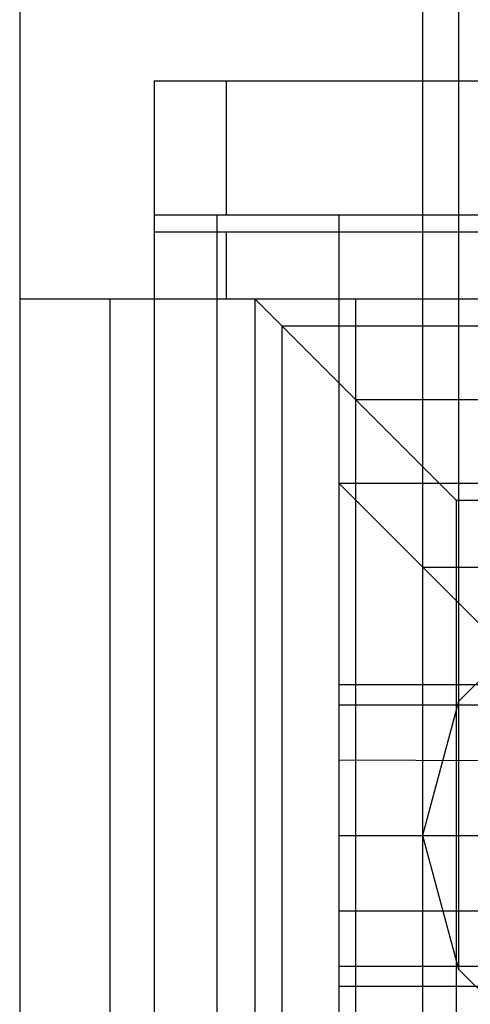
# Model space of a CAD drawing. Extents: x 0 to 14850, y 0 to 10500.
# Drawn here: x 7115 to 7128, y 5775 to 5805 of the extents above; entities that cross this region are included whole.
import ezdxf

# ---------------------------------------------------------------- set-up
doc = ezdxf.new("R2010")
doc.units = 0
doc.layers.add('VERDECKT', color=7, linetype='Continuous')

msp = doc.modelspace()

# ---------------------------------------------------------------- linework, layer by layer
at = {"layer": 'VERDECKT'}
for p, q in [((7127.954, 5884.172), (7127.954, 5776.185)), ((7126.882, 5880.179), (7126.882, 5780.178)), ((7114.882, 5842.678), (7114.882, 5717.678)), ((7114.882, 5842.678), (7114.882, 5717.678)), ((7118.882, 5802.678), (7150.882, 5802.678)), ((7118.882, 5802.678), (7150.882, 5802.678)), ((7118.882, 5802.678), (7121.026, 5802.678)), ((7118.882, 5802.678), (7118.882, 5757.678)), ((7118.882, 5802.678), (7118.882, 5757.678)), ((7121.026, 5802.678), (7126.882, 5802.678)), ((7121.026, 5802.678), (7121.026, 5798.678)), ((7126.882, 5802.678), (7137.382, 5802.678)), ((7126.882, 5802.678), (7126.882, 5798.678)), ((7118.882, 5798.678), (7120.752, 5798.678)), ((7118.882, 5798.678), (7121.026, 5798.678)), ((7120.752, 5798.678), (7120.752, 5761.678)), ((7120.752, 5798.678), (7124.382, 5798.678)), ((7121.026, 5798.678), (7126.882, 5798.678)), ((7124.382, 5798.678), (7145.382, 5798.678)), ((7124.382, 5798.678), (7145.382, 5798.678)), ((7124.382, 5798.678), (7124.382, 5761.678)), ((7124.382, 5798.678), (7124.382, 5761.678)), ((7124.382, 5798.678), (7124.382, 5761.678)), ((7126.882, 5798.678), (7137.382, 5798.678)), ((7114.882, 5796.178), (7121.882, 5796.178)), ((7114.882, 5796.178), (7117.561, 5796.178)), ((7117.561, 5796.178), (7117.561, 5764.178)), ((7117.561, 5796.178), (7121.026, 5796.178)), ((7121.882, 5796.178), (7121.882, 5764.178)), ((7121.882, 5796.178), (7126.882, 5796.178)), ((7121.882, 5796.178), (7122.686, 5795.374)), ((7124.882, 5796.178), (7124.882, 5764.178)), ((7124.882, 5796.178), (7126.882, 5796.178)), ((7122.686, 5795.374), (7122.686, 5764.982)), ((7122.686, 5795.374), (7124.882, 5793.178)), ((7122.686, 5795.374), (7147.078, 5795.373)), ((7124.882, 5793.178), (7124.882, 5767.178)), ((7124.882, 5793.178), (7127.882, 5790.178)), ((7124.882, 5793.178), (7144.886, 5793.178)), ((7124.382, 5790.678), (7130.741, 5784.319)), ((7124.382, 5790.678), (7145.382, 5790.678)), ((7124.382, 5790.678), (7145.382, 5790.678)), ((7124.382, 5790.678), (7145.382, 5790.678)), ((7124.382, 5790.678), (7145.382, 5790.678)), ((7127.882, 5790.178), (7127.882, 5770.179)), ((7127.882, 5790.178), (7141.882, 5790.177)), ((7126.882, 5788.178), (7126.882, 5772.178)), ((7126.882, 5788.178), (7142.882, 5788.178)), ((7127.954, 5784.172), (7130.882, 5787.095)), ((7124.382, 5784.678), (7145.382, 5784.678)), ((7124.382, 5784.678), (7145.382, 5784.678)), ((7124.382, 5784.678), (7145.382, 5784.678)), ((7124.382, 5784.678), (7145.382, 5784.678)), ((7124.382, 5784.678), (7145.382, 5784.678)), ((7124.382, 5784.075), (7145.382, 5784.075)), ((7127.954, 5784.172), (7126.882, 5780.178)), ((7124.382, 5782.428), (7134.882, 5782.378)), ((7124.382, 5780.178), (7145.382, 5780.178)), ((7126.882, 5780.178), (7127.954, 5776.185)), ((7124.382, 5777.928), (7145.382, 5777.928)), ((7124.382, 5776.281), (7145.382, 5776.281)), ((7127.954, 5776.185), (7130.882, 5773.261)), ((7124.382, 5775.678), (7145.382, 5775.678)), ((7124.382, 5775.678), (7145.382, 5775.678)), ((7124.382, 5775.678), (7145.382, 5775.678)), ((7124.382, 5775.678), (7145.382, 5775.678)), ((7124.382, 5775.678), (7145.382, 5775.678))]:
    msp.add_line(p, q, dxfattribs=at)
at = {"layer": 'VERDECKT', "color": 40}
for p, q in [((7118.882, 5798.178), (7121.026, 5798.178)), ((7118.882, 5798.178), (7121.026, 5798.178)), ((7121.026, 5798.178), (7126.882, 5798.178)), ((7121.026, 5798.178), (7126.882, 5798.178)), ((7121.026, 5798.178), (7121.026, 5796.178)), ((7121.026, 5798.178), (7121.026, 5796.178)), ((7126.882, 5798.178), (7142.882, 5798.178)), ((7126.882, 5798.178), (7142.882, 5798.178)), ((7126.882, 5798.178), (7126.882, 5796.178)), ((7126.882, 5798.178), (7126.882, 5796.178)), ((7118.882, 5796.178), (7121.026, 5796.178)), ((7118.882, 5796.178), (7121.026, 5796.178)), ((7121.026, 5796.178), (7126.882, 5796.178)), ((7121.026, 5796.178), (7126.882, 5796.178)), ((7126.882, 5796.178), (7142.882, 5796.178)), ((7126.882, 5796.178), (7142.882, 5796.178)), ((7126.882, 5796.178), (7142.882, 5796.178)), ((7126.882, 5796.178), (7142.882, 5796.178))]:
    msp.add_line(p, q, dxfattribs=at)

doc.saveas('drawing.dxf')
